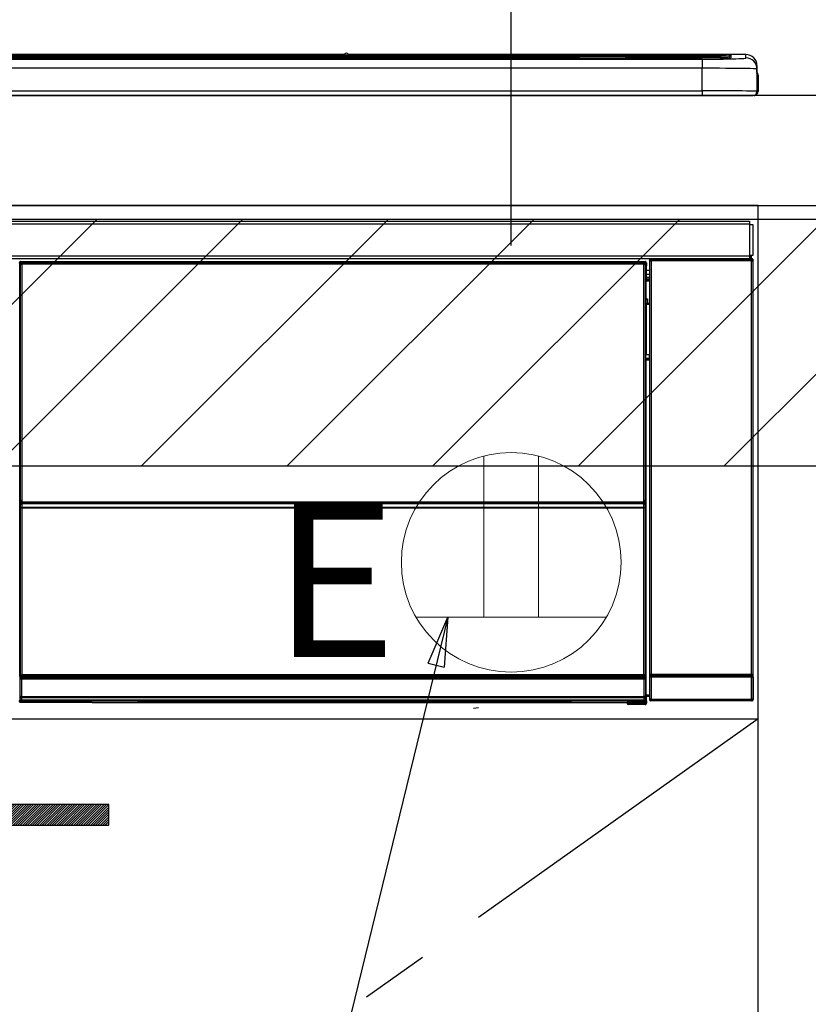
# Model space of a CAD drawing. Extents: x 84007 to 110129, y 210 to 8610.
# Drawn here: x 102382 to 102669, y 2564 to 2923 of the extents above; entities that cross this region are included whole.
import ezdxf

# ---------------------------------------------------------------- set-up
doc = ezdxf.new("R2010")
doc.units = 0
doc.header["$LTSCALE"] = 50
doc.header["$MEASUREMENT"] = 0
doc.linetypes.add('CENTER', pattern=[2, 1.25, -0.25, 0.25, -0.25])
doc.layers.get('0').update_dxf_attribs({"linetype": 'CONTINUOUS'})
for name, color, linetype in [('120-キャビネット（外）', 7, 'CONTINUOUS'), ('122-扉', 6, 'CONTINUOUS'), ('123-扉向き', 231, 'CENTER'), ('126-甲板', 2, 'CONTINUOUS'), ('150-機器', 8, 'CONTINUOUS'), ('160-文字', 254, 'CONTINUOUS'), ('166-寸法B', 11, 'CONTINUOUS'), ('180-補助', 161, 'CONTINUOUS')]:
    doc.layers.add(name, color=color, linetype=linetype)
doc.styles.add('KH001', font='txt')
doc.styles.add('ＭＳ ゴシック', font='txt', dxfattribs={"height": 10})
doc.dimstyles.new('KH1xx030', dxfattribs={"dimscale": 30, "dimtxt": 2, "dimasz": 0.6, "dimexe": 0.3, "dimexo": 1.2, "dimgap": 0.5, "dimtad": 3, "dimdec": 1, "dimdsep": 46, "dimlunit": 6, "dimtxsty": 'KH001', "dimblk": 'DOT', "dimcen": 1, "dimdle": 1, "dimclrd": 256, "dimclre": 256, "dimclrt": 256, "dimadec": 0, "dimazin": 0, "dimtfac": 1, "dimtdec": 1, "dimtix": 1, "dimtmove": 2, "dimatfit": 3, "dimldrblk": 'CLOSEDBLANK', "dimfxl": 1, "dimtolj": 1, "dimtzin": 0, "dimlwd": -1, "dimlwe": -1, "dimarcsym": 0})
pattern_1 = [(45, (-187407.4738, 29339.2502), (-0.4419417382, 0.4419417382), [])]

# ---------------------------------------------------------------- blocks, each defined once
blk = doc.blocks.new('_Dot')
at = {"color": 0, "linetype": 'ByBlock', "lineweight": -2}
blk.add_line((-0.5, 0), (-1, 0), dxfattribs=at)
at = {"color": 0, "linetype": 'ByBlock', "const_width": 0.5}
blk.add_lwpolyline([(-0.25, 0, 1), (0.25, 0, 1)], format="xyb", close=True, dxfattribs=at)
blk = doc.blocks.new('*D37')
at = {"layer": '166-寸法B', "transparency": 16777216}
for p, q in [((102560.62, 2840.47), (102560.62, 3264.48)), ((103700.62, 3174.32), (103700.62, 3264.48)), ((103682.62, 3255.48), (102578.62, 3255.48))]:
    blk.add_line(p, q, dxfattribs=at)
at = {"layer": '166-寸法B', "transparency": 16777216, "xscale": 18, "yscale": 18, "zscale": 18, "rotation": 180}
blk.add_blockref('_Dot', (102560.62, 3255.48), dxfattribs=at)
at = {"layer": '166-寸法B', "transparency": 16777216, "xscale": 18, "yscale": 18, "zscale": 18}
blk.add_blockref('_Dot', (103700.62, 3255.48), dxfattribs=at)
at = {"layer": '166-寸法B', "transparency": 16777216, "insert": (103130.62, 3304.29), "char_height": 60, "attachment_point": 5, "style": 'KH001'}
blk.add_mtext('\\A1;1,140', dxfattribs=at)
blk = doc.blocks.new('_ClosedBlank')
at = {"color": 0, "linetype": 'ByBlock', "lineweight": -2}
for p, q in [((-1, 0.167), (0, 0)), ((-1, 0.167), (-1, -0.167)), ((0, 0), (-1, -0.167))]:
    blk.add_line(p, q, dxfattribs=at)

msp = doc.modelspace()

# ---------------------------------------------------------------- hatches: boundary and pattern name
at = {"layer": '122-扉'}
h = msp.add_hatch(dxfattribs=at)
h.set_pattern_fill('ANSI31', color=256, scale=5, style=0)
h.set_pattern_definition(pattern_1)
h.paths.add_polyline_path([(102137.12, 2636.86), (102137.12, 2629.36), (102414.12, 2629.36), (102414.12, 2636.86)])
h = msp.add_hatch(dxfattribs=at)
h.set_pattern_fill('ANSI31', color=256, scale=5, style=0)
h.set_pattern_definition(pattern_1)
h.paths.add_polyline_path([(102137.12, 2636.86), (102137.12, 2629.36), (102414.12, 2629.36), (102414.12, 2636.86)])
at = {"layer": '180-補助'}
h = msp.add_hatch(dxfattribs=at)
h.set_pattern_fill('ANSI31', color=13, scale=300, style=0)
h.set_pattern_definition([(45, (-298175.458, 15763.167), (-26.5165043, 26.5165043), [])])
h.paths.add_polyline_path([(101881.62, 2850.11), (103700.62, 2850.11), (103700.62, 2760.11), (101881.62, 2760.11)])

# ---------------------------------------------------------------- linework, layer by layer
at = {"layer": '120-キャビネット（外）', "color": 6}
for points in [[(102650.62, 2855.11), (101900.62, 2855.11), (101900.62, 2135.11), (102650.62, 2135.11)], [(103060.62, 2135.11), (102650.62, 2135.11), (102650.62, 2855.11), (103060.62, 2855.11)]]:
    msp.add_lwpolyline(points, close=True, dxfattribs=at)
at = {"layer": '122-扉'}
for p, q in [((102650.62, 2668.11), (102650.62, 2855.11)), ((102650.62, 2668.11), (102650.62, 2855.11)), ((101900.62, 2668.11), (102650.62, 2668.11))]:
    msp.add_line(p, q, dxfattribs=at)
msp.add_lwpolyline([(102137.12, 2636.86), (102137.12, 2629.36), (102414.12, 2629.36), (102414.12, 2636.86)], close=True, dxfattribs=at)
msp.add_lwpolyline([(102137.12, 2636.86), (102137.12, 2629.36), (102414.12, 2629.36), (102414.12, 2636.86)], close=True, dxfattribs=at)
at = {"layer": '123-扉向き', "ltscale": 2}
msp.add_line((102650.62, 2668.11), (101900.62, 2135.11), dxfattribs=at)
at = {"layer": '126-甲板'}
msp.add_lwpolyline([(103697.62, 2895.11), (101878.62, 2895.11), (101878.62, 2855.11), (103697.62, 2855.11)], close=True, dxfattribs=at)
at = {"layer": '150-機器', "color": 13, "linetype": 'Continuous'}
for p, q in [((102066.12, 2909.97), (102635.12, 2909.97)), ((102635.12, 2909.47), (102066.12, 2909.47)), ((102585.36, 2908.94), (102066.62, 2908.94)), ((102630.12, 2908.53), (102071.12, 2908.53)), ((102630.12, 2908.53), (102071.12, 2908.53)), ((102071.12, 2908.37), (102630.12, 2908.37)), ((102499.89, 2910.04), (102201.35, 2910.04)), ((102499.89, 2910.04), (102201.35, 2910.04)), ((102381.96, 2908.7), (102370.96, 2908.7)), ((102382.96, 2908.67), (102382.96, 2908.53)), ((102382.96, 2908.53), (102382.96, 2908.67)), ((102388.96, 2908.67), (102388.96, 2908.53)), ((102419.96, 2908.7), (102389.96, 2908.7)), ((102420.96, 2908.67), (102420.96, 2908.53)), ((102420.96, 2908.53), (102420.96, 2908.67)), ((102473.37, 2908.67), (102473.37, 2908.53)), ((102485.37, 2908.7), (102474.37, 2908.7)), ((102486.37, 2908.53), (102486.37, 2908.67)), ((102486.37, 2908.67), (102486.37, 2908.53)), ((102492.37, 2908.67), (102492.37, 2908.53)), ((102523.37, 2908.7), (102493.37, 2908.7)), ((102499.88, 2910.01), (102499.88, 2910.01)), ((102499.88, 2910.01), (102499.93, 2910)), ((102499.93, 2910), (102500.09, 2909.99)), ((102500.09, 2909.99), (102500.34, 2909.99)), ((102500.34, 2909.99), (102500.62, 2909.99)), ((102500.62, 2909.99), (102500.9, 2909.99)), ((102500.9, 2909.99), (102501.14, 2909.99)), ((102501.14, 2909.99), (102501.31, 2910)), ((102501.31, 2910), (102501.36, 2910.01)), ((102646.12, 2910.04), (102501.35, 2910.04)), ((102646.12, 2910.04), (102501.35, 2910.04)), ((102501.36, 2910.01), (102501.36, 2910.01)), ((102524.37, 2908.67), (102524.37, 2908.53)), ((102524.37, 2908.53), (102524.37, 2908.67)), ((102530.37, 2908.67), (102530.37, 2908.53)), ((102542.37, 2908.7), (102531.37, 2908.7)), ((102543.37, 2908.67), (102543.37, 2908.53)), ((102543.37, 2908.53), (102543.37, 2908.67)), ((102585.36, 2909.02), (102585.36, 2908.62)), ((102585.36, 2908.62), (102585.36, 2908.53)), ((102601.36, 2909.04), (102586.36, 2909.04)), ((102586.36, 2908.6), (102601.36, 2908.6)), ((102586.36, 2908.6), (102586.36, 2908.53)), ((102601.36, 2908.6), (102601.36, 2908.53)), ((102602.36, 2908.62), (102602.36, 2909.02)), ((102602.36, 2909.02), (102602.36, 2908.53)), ((102634.62, 2908.94), (102602.36, 2908.94)), ((102602.36, 2908.62), (102602.36, 2908.53)), ((102630.12, 2908.53), (102630.12, 2908.53)), ((102630.12, 2908.37), (102630.12, 2905.04)), ((102635.12, 2909.97), (102635.12, 2909.47)), ((102635.12, 2908.94), (102635.12, 2909.47)), ((102640.12, 2908.73), (102640.12, 2909.33)), ((102640.12, 2908.73), (102640.12, 2909.33)), ((102640.52, 2908.8), (102640.5, 2908.79)), ((102640.62, 2908.81), (102640.52, 2908.8)), ((102640.62, 2908.81), (102640.58, 2908.8)), ((102640.62, 2909.83), (102640.62, 2908.81)), ((102646.12, 2908.8), (102646.12, 2910.04)), ((102646.12, 2910.04), (102646.12, 2910.04)), ((102630.12, 2905.04), (102071.12, 2905.04)), ((102630.12, 2896.87), (102630.12, 2905.04)), ((102650.12, 2906.04), (102650.12, 2904.8)), ((102650.12, 2903.81), (102650.12, 2906.04)), ((102650.12, 2904.8), (102650.12, 2896.61)), ((102650.12, 2903.81), (102650.12, 2902.11)), ((102650.12, 2902.11), (102650.12, 2896.61)), ((102650.22, 2895.71), (102650.22, 2902.51)), ((102650.52, 2902.51), (102650.22, 2902.51)), ((102650.52, 2902.51), (102650.52, 2896.61)), ((102650.52, 2902.51), (102650.52, 2902.51)), ((102650.52, 2896.61), (102650.52, 2902.51)), ((102052.62, 2895.11), (102648.62, 2895.11)), ((102071.12, 2896.87), (102630.12, 2896.87)), ((102630.12, 2896.87), (102630.12, 2895.11)), ((102650.52, 2896.61), (102650.52, 2896.61)), ((102053.82, 2849.33), (102647.42, 2849.33)), ((102647.42, 2848.23), (102053.82, 2848.23)), ((102647.42, 2849.33), (102647.42, 2848.23)), ((102647.42, 2848.23), (102647.42, 2848.13)), ((102647.42, 2848.13), (102647.52, 2848.13)), ((102647.52, 2836.83), (102647.52, 2848.13)), ((102647.52, 2848.13), (102648.62, 2848.13)), ((102648.62, 2848.13), (102648.62, 2836.83)), ((102053.82, 2836.73), (102647.42, 2836.73)), ((102647.52, 2836.83), (102647.42, 2836.83)), ((102647.42, 2836.83), (102647.42, 2836.73)), ((102647.42, 2836.73), (102647.42, 2835.63)), ((102648.62, 2836.83), (102647.52, 2836.83)), ((102647.76, 2836.83), (102647.76, 2835.55)), ((102647.93, 2835.58), (102647.93, 2836.83)), ((102647.99, 2836.83), (102647.99, 2835.63)), ((102647.42, 2835.63), (102053.82, 2835.63)), ((102381.71, 2833.92), (102381.48, 2834.15)), ((102381.71, 2742.92), (102381.71, 2833.92)), ((102381.71, 2833.92), (102381.79, 2833.92)), ((102381.79, 2833.85), (102381.79, 2683.61)), ((102381.91, 2833.72), (102381.79, 2833.85)), ((102381.91, 2747.68), (102381.91, 2833.72)), ((102381.91, 2833.72), (102382.41, 2833.72)), ((102381.98, 2834.65), (102382.21, 2834.42)), ((102381.98, 2834.65), (102609.36, 2834.65)), ((102382.21, 2834.42), (102609.13, 2834.42)), ((102382.21, 2834.42), (102382.21, 2834.34)), ((102382.29, 2834.35), (102382.41, 2834.22)), ((102609.05, 2834.35), (102382.29, 2834.35)), ((102382.41, 2833.72), (102382.41, 2834.22)), ((102382.41, 2834.22), (102608.93, 2834.22)), ((102608.93, 2833.72), (102382.41, 2833.72)), ((102382.41, 2833.72), (102382.41, 2747.68)), ((102608.93, 2834.22), (102609.05, 2834.35)), ((102608.93, 2833.72), (102608.93, 2834.22)), ((102608.93, 2747.68), (102608.93, 2833.72)), ((102608.93, 2833.72), (102609.43, 2833.72)), ((102609.13, 2834.42), (102609.36, 2834.65)), ((102609.13, 2834.42), (102609.13, 2834.34)), ((102609.55, 2833.85), (102609.43, 2833.72)), ((102609.43, 2833.72), (102609.43, 2747.68)), ((102609.63, 2833.92), (102609.54, 2833.92)), ((102609.55, 2833.85), (102609.55, 2819.21)), ((102609.86, 2834.15), (102609.63, 2833.92)), ((102609.63, 2833.92), (102609.63, 2821.21)), ((102609.86, 2833.11), (102609.79, 2833.04)), ((102609.79, 2833.04), (102609.79, 2828.63)), ((102609.86, 2834.15), (102609.86, 2833.11)), ((102611.12, 2834.97), (102610.95, 2835.13)), ((102610.95, 2835.13), (102610.95, 2804.69)), ((102611.12, 2684.36), (102611.12, 2834.97)), ((102611.12, 2834.97), (102611.62, 2834.97)), ((102611.45, 2835.63), (102611.54, 2835.55)), ((102611.54, 2835.63), (102611.54, 2835.55)), ((102611.54, 2835.55), (102611.62, 2835.47)), ((102611.62, 2835.47), (102611.62, 2834.97)), ((102611.62, 2835.47), (102648.12, 2835.47)), ((102611.62, 2834.97), (102611.62, 2684.36)), ((102648.12, 2834.97), (102611.62, 2834.97)), ((102612.04, 2835.55), (102612.04, 2835.63)), ((102612.04, 2835.55), (102612.54, 2835.55)), ((102612.54, 2835.55), (102612.54, 2835.63)), ((102613.04, 2835.55), (102613.03, 2835.63)), ((102613.04, 2835.55), (102613.04, 2835.63)), ((102613.87, 2835.58), (102613.76, 2835.63)), ((102616.37, 2835.58), (102613.87, 2835.58)), ((102616.37, 2835.63), (102616.37, 2835.58)), ((102623.37, 2835.58), (102623.37, 2835.63)), ((102625.87, 2835.58), (102623.37, 2835.58)), ((102625.97, 2835.63), (102625.87, 2835.58)), ((102634.45, 2835.63), (102634.68, 2835.51)), ((102635.68, 2835.5), (102635.71, 2835.5)), ((102636.71, 2835.51), (102636.82, 2835.56)), ((102636.82, 2835.63), (102636.82, 2835.56)), ((102640.82, 2835.56), (102640.82, 2835.63)), ((102640.82, 2835.56), (102640.92, 2835.51)), ((102641.92, 2835.5), (102641.96, 2835.5)), ((102642.96, 2835.51), (102643.19, 2835.63)), ((102645.99, 2835.63), (102646.07, 2835.55)), ((102646.07, 2835.55), (102646.07, 2835.63)), ((102646.07, 2835.55), (102646.77, 2835.55)), ((102646.77, 2835.55), (102646.77, 2835.63)), ((102647.93, 2835.58), (102647.99, 2835.63)), ((102648.29, 2835.63), (102647.99, 2835.63)), ((102648.12, 2835.47), (102648.29, 2835.63)), ((102648.12, 2834.97), (102648.12, 2835.47)), ((102648.12, 2684.36), (102648.12, 2834.97)), ((102648.12, 2834.97), (102648.62, 2834.97)), ((102648.79, 2835.13), (102648.62, 2834.97)), ((102648.62, 2834.97), (102648.62, 2684.36)), ((102648.79, 2675.2), (102648.79, 2835.13)), ((102610.95, 2831.41), (102609.79, 2831.41)), ((102609.79, 2830.01), (102610.95, 2830.01)), ((102609.78, 2821.06), (102609.78, 2827.51)), ((102610.95, 2827.51), (102609.78, 2827.51)), ((102610.95, 2828.81), (102609.79, 2828.81)), ((102609.79, 2828.63), (102609.89, 2828.53)), ((102609.79, 2828.01), (102609.89, 2828.11)), ((102609.79, 2828.01), (102610.95, 2828.01)), ((102609.89, 2828.11), (102609.89, 2828.53)), ((102610.95, 2828.21), (102609.89, 2828.21)), ((102609.89, 2828.11), (102610.95, 2828.11)), ((102609.63, 2821.21), (102609.55, 2821.21)), ((102609.78, 2820.55), (102609.55, 2820.55)), ((102609.55, 2820.52), (102609.78, 2820.52)), ((102609.72, 2819.05), (102609.55, 2819.21)), ((102609.63, 2821.21), (102609.78, 2821.06)), ((102609.72, 2819.05), (102609.72, 2800.78)), ((102610.95, 2819.05), (102609.72, 2819.05)), ((102609.78, 2821.05), (102609.78, 2821.06)), ((102609.78, 2821.05), (102610.28, 2821.05)), ((102609.79, 2820.56), (102609.78, 2820.55)), ((102609.78, 2820.55), (102609.78, 2820.55)), ((102609.78, 2819.52), (102609.78, 2820.55)), ((102609.78, 2819.52), (102610.28, 2819.52)), ((102609.82, 2820.59), (102609.79, 2820.56)), ((102609.87, 2820.63), (102609.82, 2820.59)), ((102609.93, 2820.7), (102609.87, 2820.63)), ((102610, 2820.77), (102609.93, 2820.7)), ((102610.09, 2820.86), (102610, 2820.77)), ((102610.18, 2820.95), (102610.09, 2820.86)), ((102610.28, 2821.05), (102610.18, 2820.95)), ((102610.28, 2821.05), (102610.28, 2819.52)), ((102610.28, 2819.52), (102610.28, 2819.05)), ((102610.28, 2819.52), (102610.95, 2819.52)), ((102609.55, 2800.61), (102609.72, 2800.78)), ((102609.72, 2800.78), (102610.95, 2800.78)), ((102610.95, 2799.29), (102610.95, 2800.78)), ((102609.55, 2800.61), (102609.55, 2684.11)), ((102610.95, 2799.31), (102609.55, 2799.31)), ((102609.55, 2799.28), (102610.95, 2799.28)), ((102609.55, 2798.62), (102609.63, 2798.62)), ((102609.78, 2798.77), (102609.63, 2798.62)), ((102609.63, 2798.62), (102609.63, 2742.92)), ((102609.78, 2798.77), (102609.78, 2798.78)), ((102610.95, 2798.78), (102609.78, 2798.78)), ((102609.78, 2676.82), (102609.78, 2798.77)), ((102381.91, 2747.11), (102381.91, 2747.68)), ((102382.41, 2747.68), (102381.91, 2747.68)), ((102382.41, 2747.11), (102381.91, 2747.11)), ((102382.41, 2747.68), (102382.41, 2747.11)), ((102382.41, 2747.11), (102608.93, 2747.11)), ((102608.93, 2747.11), (102608.93, 2747.68)), ((102609.43, 2747.68), (102608.93, 2747.68)), ((102609.43, 2747.11), (102608.93, 2747.11)), ((102609.43, 2747.68), (102609.43, 2747.11)), ((102381.93, 2746.1), (102381.93, 2746.11)), ((102381.95, 2744.84), (102381.93, 2746.1)), ((102382.45, 2744.84), (102381.95, 2744.84)), ((102381.95, 2683.78), (102381.95, 2744.84)), ((102382.43, 2746.61), (102382.43, 2746.6)), ((102608.91, 2746.61), (102382.43, 2746.61)), ((102382.43, 2746.45), (102382.43, 2746.6)), ((102382.43, 2746.6), (102608.91, 2746.6)), ((102382.43, 2746.45), (102382.45, 2745.19)), ((102608.91, 2746.45), (102382.43, 2746.45)), ((102382.45, 2745.19), (102382.45, 2744.84)), ((102382.45, 2745.19), (102608.88, 2745.19)), ((102608.88, 2744.84), (102382.45, 2744.84)), ((102382.45, 2744.84), (102382.45, 2684.28)), ((102608.88, 2745.19), (102608.91, 2746.45)), ((102608.88, 2745.19), (102608.88, 2744.84)), ((102608.88, 2684.28), (102608.88, 2744.84)), ((102609.38, 2744.84), (102608.88, 2744.84)), ((102608.91, 2746.6), (102608.91, 2746.61)), ((102608.91, 2746.45), (102608.91, 2746.6)), ((102609.41, 2746.1), (102609.38, 2744.84)), ((102609.38, 2744.84), (102609.38, 2684.28)), ((102609.41, 2746.11), (102609.41, 2746.1)), ((102381.71, 2683.58), (102381.71, 2742.92)), ((102381.71, 2742.92), (102381.79, 2742.92)), ((102609.55, 2742.92), (102609.63, 2742.92)), ((102609.63, 2742.92), (102609.63, 2683.58)), ((102610.95, 2724.65), (102610.95, 2675.2)), ((102382.21, 2683.58), (102381.71, 2683.58)), ((102381.77, 2682.58), (102381.73, 2682.58)), ((102381.77, 2675.79), (102381.77, 2682.58)), ((102382.27, 2682.58), (102381.77, 2682.58)), ((102381.95, 2683.78), (102381.79, 2683.61)), ((102609.05, 2683.61), (102381.79, 2683.61)), ((102381.95, 2683.78), (102381.97, 2683.79)), ((102608.88, 2683.78), (102381.95, 2683.78)), ((102381.97, 2683.79), (102382, 2683.82)), ((102382, 2683.82), (102382.04, 2683.87)), ((102382.04, 2683.87), (102382.1, 2683.93)), ((102382.1, 2683.93), (102382.18, 2684.01)), ((102382.18, 2684.01), (102382.27, 2684.09)), ((102382.21, 2683.61), (102382.21, 2683.58)), ((102382.21, 2683.58), (102609.13, 2683.58)), ((102382.23, 2683.08), (102382.27, 2683.08)), ((102382.27, 2684.09), (102382.36, 2684.18)), ((102382.27, 2683.08), (102382.27, 2682.58)), ((102382.27, 2683.08), (102609.07, 2683.08)), ((102382.27, 2682.58), (102382.27, 2676.28)), ((102609.07, 2682.58), (102382.27, 2682.58)), ((102382.36, 2684.18), (102382.45, 2684.28)), ((102382.45, 2684.28), (102608.88, 2684.28)), ((102608.88, 2684.28), (102609.38, 2684.28)), ((102608.88, 2683.78), (102608.88, 2684.28)), ((102609.05, 2683.61), (102608.88, 2683.78)), ((102609.07, 2683.08), (102609.07, 2682.58)), ((102609.07, 2683.08), (102609.11, 2683.08)), ((102609.07, 2676.28), (102609.07, 2682.58)), ((102609.57, 2682.58), (102609.07, 2682.58)), ((102609.13, 2683.58), (102609.13, 2683.62)), ((102609.63, 2683.58), (102609.13, 2683.58)), ((102609.38, 2684.28), (102609.55, 2684.11)), ((102609.57, 2682.58), (102609.57, 2675.79)), ((102609.61, 2682.58), (102609.57, 2682.58)), ((102611.55, 2683.31), (102611.05, 2683.31)), ((102611.05, 2675.3), (102611.05, 2683.31)), ((102611.06, 2684.31), (102611.12, 2684.36)), ((102611.12, 2684.36), (102611.62, 2684.36)), ((102648.19, 2683.31), (102611.55, 2683.31)), ((102611.55, 2683.31), (102611.55, 2675.3)), ((102611.62, 2683.86), (102611.56, 2683.81)), ((102611.56, 2683.81), (102648.18, 2683.81)), ((102611.62, 2684.36), (102648.12, 2684.36)), ((102611.62, 2683.86), (102611.62, 2684.36)), ((102648.12, 2683.86), (102611.62, 2683.86)), ((102648.12, 2684.36), (102648.12, 2683.86)), ((102648.12, 2684.36), (102648.62, 2684.36)), ((102648.18, 2683.81), (102648.12, 2683.86)), ((102648.69, 2683.31), (102648.19, 2683.31)), ((102648.19, 2675.3), (102648.19, 2683.31)), ((102648.62, 2684.36), (102648.68, 2684.31)), ((102648.69, 2683.31), (102648.69, 2675.3)), ((102381.82, 2675.74), (102381.77, 2675.79)), ((102381.82, 2674.99), (102381.82, 2675.74)), ((102381.82, 2675.74), (102382.32, 2675.74)), ((102382.28, 2676.28), (102382.27, 2676.28)), ((102382.28, 2676.28), (102382.32, 2676.24)), ((102382.28, 2676.28), (102609.06, 2676.28)), ((102382.32, 2675.74), (102382.32, 2676.24)), ((102382.32, 2676.24), (102609.02, 2676.24)), ((102609.02, 2675.74), (102382.32, 2675.74)), ((102382.32, 2675.74), (102382.32, 2674.99)), ((102609.02, 2676.24), (102609.06, 2676.28)), ((102609.02, 2675.74), (102609.02, 2676.24)), ((102609.02, 2674.99), (102609.02, 2675.74)), ((102609.02, 2675.74), (102609.52, 2675.74)), ((102609.07, 2676.28), (102609.06, 2676.28)), ((102609.57, 2675.79), (102609.52, 2675.74)), ((102609.52, 2675.74), (102609.52, 2674.99)), ((102609.78, 2676.82), (102610.95, 2676.82)), ((102609.79, 2676.32), (102609.89, 2676.21)), ((102610.95, 2676.32), (102609.79, 2676.32)), ((102609.89, 2673.81), (102609.89, 2676.21)), ((102610.95, 2676.21), (102609.89, 2676.21)), ((102610.95, 2675.2), (102611.05, 2675.3)), ((102611.55, 2675.3), (102611.05, 2675.3)), ((102611.55, 2675.3), (102611.55, 2674.8)), ((102611.55, 2675.3), (102648.19, 2675.3)), ((102648.19, 2674.8), (102648.19, 2675.3)), ((102648.69, 2675.3), (102648.19, 2675.3)), ((102648.69, 2675.3), (102648.79, 2675.2)), ((102381.46, 2674.62), (102381.82, 2674.99)), ((102381.82, 2674.99), (102382.32, 2674.99)), ((102382.32, 2674.49), (102381.96, 2674.12)), ((102408.02, 2674.12), (102381.96, 2674.12)), ((102382.32, 2674.99), (102609.02, 2674.99)), ((102382.32, 2674.49), (102382.32, 2674.99)), ((102609.02, 2674.49), (102382.32, 2674.49)), ((102408.02, 2674.12), (102408.02, 2674.11)), ((102408.02, 2674.11), (102602.89, 2674.11)), ((102424.65, 2674.4), (102424.64, 2674.17)), ((102424.64, 2674.17), (102582.5, 2674.17)), ((102582.49, 2674.4), (102424.65, 2674.4)), ((102546.93, 2672.01), (102548.67, 2672.19)), ((102582.5, 2674.17), (102582.49, 2674.4)), ((102602.89, 2673.81), (102602.89, 2674.16)), ((102603.39, 2673.81), (102602.89, 2673.81)), ((102603.39, 2674.17), (102609.34, 2674.17)), ((102603.39, 2674.17), (102603.39, 2673.81)), ((102603.39, 2673.81), (102603.39, 2673.31)), ((102603.39, 2673.81), (102609.35, 2673.81)), ((102609.35, 2673.31), (102603.39, 2673.31)), ((102609.02, 2674.99), (102609.52, 2674.99)), ((102609.02, 2674.49), (102609.02, 2674.99)), ((102609.34, 2674.17), (102609.02, 2674.49)), ((102609.34, 2674.17), (102609.35, 2674.17)), ((102609.35, 2673.81), (102609.35, 2674.17)), ((102609.35, 2673.31), (102609.35, 2673.81)), ((102609.85, 2673.81), (102609.35, 2673.81)), ((102609.39, 2673.31), (102609.35, 2673.31)), ((102609.52, 2674.99), (102609.85, 2674.66)), ((102609.85, 2674.66), (102609.85, 2673.81)), ((102609.85, 2673.81), (102609.89, 2673.81)), ((102611.55, 2674.8), (102611.45, 2674.7)), ((102648.29, 2674.7), (102611.45, 2674.7)), ((102648.19, 2674.8), (102611.55, 2674.8)), ((102648.29, 2674.7), (102648.19, 2674.8))]:
    msp.add_line(p, q, dxfattribs=at)
for points in [[(102630.12, 2908.37), (102632.11, 2908.37), (102634.08, 2908.38), (102635.98, 2908.4), (102637.79, 2908.42), (102639.48, 2908.45), (102641.03, 2908.48), (102642.4, 2908.52), (102643.58, 2908.57), (102644.56, 2908.61), (102645.3, 2908.66), (102645.81, 2908.71), (102646.08, 2908.77), (102646.12, 2908.8)], [(102650.12, 2904.8), (102649.96, 2904.83), (102649.5, 2904.86), (102648.73, 2904.89), (102647.67, 2904.91), (102646.34, 2904.94), (102644.75, 2904.96), (102642.94, 2904.99), (102640.93, 2905), (102638.74, 2905.02), (102636.43, 2905.03), (102634.01, 2905.04), (102631.53, 2905.04), (102630.12, 2905.04)], [(102650.12, 2896.61), (102649.96, 2896.65), (102649.5, 2896.68), (102648.73, 2896.71), (102647.67, 2896.74), (102646.34, 2896.76), (102644.75, 2896.79), (102642.94, 2896.81), (102640.93, 2896.83), (102638.74, 2896.84), (102636.43, 2896.85), (102634.01, 2896.86), (102631.53, 2896.87), (102630.12, 2896.87)], [(102381.98, 2834.65), (102381.92, 2834.65), (102381.86, 2834.64), (102381.8, 2834.62), (102381.74, 2834.59), (102381.69, 2834.56), (102381.64, 2834.52), (102381.6, 2834.47), (102381.56, 2834.42), (102381.53, 2834.37), (102381.51, 2834.31), (102381.49, 2834.25), (102381.48, 2834.19), (102381.48, 2834.15)], [(102382.29, 2834.35), (102382.23, 2834.34), (102382.16, 2834.33), (102382.11, 2834.31), (102382.05, 2834.28), (102382, 2834.25), (102381.95, 2834.21), (102381.9, 2834.17), (102381.87, 2834.12), (102381.84, 2834.06), (102381.81, 2834), (102381.8, 2833.94), (102381.79, 2833.88), (102381.79, 2833.85)], [(102609.55, 2833.85), (102609.55, 2833.91), (102609.53, 2833.97), (102609.52, 2834.03), (102609.49, 2834.09), (102609.46, 2834.14), (102609.42, 2834.19), (102609.37, 2834.23), (102609.32, 2834.27), (102609.27, 2834.3), (102609.21, 2834.32), (102609.15, 2834.34), (102609.09, 2834.34), (102609.05, 2834.35)], [(102609.86, 2834.15), (102609.85, 2834.21), (102609.84, 2834.28), (102609.82, 2834.33), (102609.79, 2834.39), (102609.76, 2834.44), (102609.72, 2834.49), (102609.68, 2834.54), (102609.63, 2834.57), (102609.57, 2834.6), (102609.51, 2834.63), (102609.45, 2834.64), (102609.39, 2834.65), (102609.36, 2834.65)], [(102611.45, 2835.63), (102611.39, 2835.63), (102611.33, 2835.62), (102611.27, 2835.6), (102611.21, 2835.57), (102611.16, 2835.54), (102611.11, 2835.5), (102611.07, 2835.45), (102611.03, 2835.4), (102611, 2835.35), (102610.98, 2835.29), (102610.96, 2835.23), (102610.96, 2835.17), (102610.95, 2835.13)], [(102616.37, 2835.58), (102616.4, 2835.58), (102616.48, 2835.57), (102616.61, 2835.57), (102616.8, 2835.57), (102617.03, 2835.56), (102617.31, 2835.56), (102617.63, 2835.56), (102617.98, 2835.56), (102618.36, 2835.55), (102618.77, 2835.55), (102619.19, 2835.55), (102619.62, 2835.55), (102620.06, 2835.55), (102620.49, 2835.55), (102620.92, 2835.55), (102621.33, 2835.55), (102621.71, 2835.56), (102622.07, 2835.56), (102622.39, 2835.56), (102622.67, 2835.56), (102622.91, 2835.57), (102623.1, 2835.57), (102623.25, 2835.57), (102623.33, 2835.58), (102623.37, 2835.58), (102623.37, 2835.58)], [(102634.45, 2835.63), (102634.44, 2835.63), (102634.42, 2835.63), (102634.38, 2835.63), (102634.32, 2835.63), (102634.25, 2835.63), (102634.17, 2835.63), (102634.08, 2835.63), (102633.98, 2835.63), (102633.87, 2835.63), (102633.75, 2835.63), (102633.63, 2835.63), (102633.51, 2835.63), (102633.45, 2835.63)], [(102634.68, 2835.51), (102634.69, 2835.51), (102634.72, 2835.51), (102634.76, 2835.51), (102634.81, 2835.51), (102634.88, 2835.51), (102634.96, 2835.51), (102635.05, 2835.5), (102635.15, 2835.5), (102635.26, 2835.5), (102635.38, 2835.5), (102635.5, 2835.5), (102635.63, 2835.5), (102635.68, 2835.5)], [(102635.71, 2835.5), (102635.84, 2835.5), (102635.96, 2835.5), (102636.08, 2835.5), (102636.19, 2835.5), (102636.3, 2835.5), (102636.4, 2835.51), (102636.48, 2835.51), (102636.56, 2835.51), (102636.62, 2835.51), (102636.66, 2835.51), (102636.7, 2835.51), (102636.71, 2835.51), (102636.71, 2835.51)], [(102636.82, 2835.56), (102636.83, 2835.56), (102636.87, 2835.56), (102636.95, 2835.56), (102637.05, 2835.56), (102637.18, 2835.55), (102637.33, 2835.55), (102637.51, 2835.55), (102637.71, 2835.55), (102637.93, 2835.55), (102638.16, 2835.55), (102638.4, 2835.55), (102638.64, 2835.55), (102638.89, 2835.55), (102639.14, 2835.55), (102639.39, 2835.55), (102639.62, 2835.55), (102639.84, 2835.55), (102640.05, 2835.55), (102640.24, 2835.55), (102640.4, 2835.55), (102640.54, 2835.55), (102640.65, 2835.56), (102640.74, 2835.56), (102640.79, 2835.56), (102640.82, 2835.56), (102640.82, 2835.56)], [(102640.92, 2835.51), (102640.93, 2835.51), (102640.96, 2835.51), (102641, 2835.51), (102641.06, 2835.51), (102641.12, 2835.51), (102641.21, 2835.51), (102641.3, 2835.5), (102641.4, 2835.5), (102641.51, 2835.5), (102641.63, 2835.5), (102641.75, 2835.5), (102641.87, 2835.5), (102641.92, 2835.5)], [(102641.96, 2835.5), (102642.08, 2835.5), (102642.21, 2835.5), (102642.33, 2835.5), (102642.44, 2835.5), (102642.54, 2835.5), (102642.64, 2835.51), (102642.73, 2835.51), (102642.8, 2835.51), (102642.86, 2835.51), (102642.91, 2835.51), (102642.94, 2835.51), (102642.96, 2835.51), (102642.96, 2835.51)], [(102644.19, 2835.63), (102644.06, 2835.63), (102643.94, 2835.63), (102643.82, 2835.63), (102643.71, 2835.63), (102643.6, 2835.63), (102643.5, 2835.63), (102643.42, 2835.63), (102643.35, 2835.63), (102643.28, 2835.63), (102643.24, 2835.63), (102643.21, 2835.63), (102643.19, 2835.63), (102643.19, 2835.63)], [(102646.77, 2835.55), (102646.89, 2835.55), (102647.01, 2835.55), (102647.13, 2835.55), (102647.24, 2835.55), (102647.35, 2835.55), (102647.45, 2835.55), (102647.53, 2835.55), (102647.61, 2835.55), (102647.67, 2835.55), (102647.71, 2835.55), (102647.75, 2835.55), (102647.76, 2835.55)], [(102647.76, 2835.55), (102647.93, 2835.58)], [(102648.79, 2835.13), (102648.78, 2835.2), (102648.77, 2835.26), (102648.75, 2835.32), (102648.72, 2835.37), (102648.69, 2835.43), (102648.65, 2835.47), (102648.61, 2835.52), (102648.56, 2835.55), (102648.5, 2835.58), (102648.44, 2835.61), (102648.38, 2835.62), (102648.32, 2835.63), (102648.29, 2835.63)], [(102609.79, 2828.01), (102609.79, 2828.01), (102609.79, 2827.99), (102609.78, 2827.97), (102609.78, 2827.95), (102609.78, 2827.91), (102609.78, 2827.87), (102609.78, 2827.83), (102609.78, 2827.77), (102609.78, 2827.72), (102609.78, 2827.66), (102609.78, 2827.6), (102609.78, 2827.54), (102609.78, 2827.51)], [(102609.55, 2820.63), (102609.6, 2820.67), (102609.65, 2820.71), (102609.68, 2820.76), (102609.72, 2820.81), (102609.74, 2820.87), (102609.76, 2820.93), (102609.77, 2820.99), (102609.78, 2821.05)], [(102609.78, 2798.78), (102609.77, 2798.85), (102609.76, 2798.91), (102609.74, 2798.97), (102609.71, 2799.02), (102609.68, 2799.08), (102609.64, 2799.12), (102609.6, 2799.17), (102609.55, 2799.2)], [(102381.91, 2747.11), (102381.91, 2746.98), (102381.91, 2746.86), (102381.91, 2746.74), (102381.91, 2746.63), (102381.91, 2746.52), (102381.92, 2746.42), (102381.92, 2746.34), (102381.92, 2746.26), (102381.92, 2746.2), (102381.92, 2746.16), (102381.93, 2746.13), (102381.93, 2746.11), (102381.93, 2746.11)], [(102382.41, 2747.11), (102382.41, 2747.04), (102382.41, 2746.98), (102382.41, 2746.92), (102382.41, 2746.87), (102382.41, 2746.81), (102382.42, 2746.77), (102382.42, 2746.72), (102382.42, 2746.69), (102382.42, 2746.66), (102382.42, 2746.63), (102382.42, 2746.62), (102382.43, 2746.61), (102382.43, 2746.61)], [(102608.91, 2746.61), (102608.91, 2746.61), (102608.92, 2746.62), (102608.92, 2746.64), (102608.92, 2746.67), (102608.92, 2746.71), (102608.92, 2746.75), (102608.92, 2746.79), (102608.93, 2746.84), (102608.93, 2746.9), (102608.93, 2746.96), (102608.93, 2747.02), (102608.93, 2747.08), (102608.93, 2747.11)], [(102609.41, 2746.11), (102609.41, 2746.12), (102609.42, 2746.14), (102609.42, 2746.18), (102609.42, 2746.24), (102609.42, 2746.31), (102609.42, 2746.39), (102609.42, 2746.48), (102609.43, 2746.58), (102609.43, 2746.69), (102609.43, 2746.81), (102609.43, 2746.93), (102609.43, 2747.05), (102609.43, 2747.11)], [(102381.71, 2683.58), (102381.71, 2683.45), (102381.71, 2683.33), (102381.71, 2683.21), (102381.72, 2683.1), (102381.72, 2682.99), (102381.72, 2682.89), (102381.72, 2682.81), (102381.72, 2682.73), (102381.72, 2682.67), (102381.73, 2682.63), (102381.73, 2682.59), (102381.73, 2682.58), (102381.73, 2682.58)], [(102382.21, 2683.58), (102382.21, 2683.51), (102382.21, 2683.45), (102382.21, 2683.39), (102382.22, 2683.34), (102382.22, 2683.28), (102382.22, 2683.23), (102382.22, 2683.19), (102382.22, 2683.15), (102382.22, 2683.12), (102382.23, 2683.1), (102382.23, 2683.08), (102382.23, 2683.08), (102382.23, 2683.08)], [(102609.05, 2683.61), (102609.11, 2683.62), (102609.17, 2683.63), (102609.23, 2683.65), (102609.29, 2683.68), (102609.34, 2683.71), (102609.39, 2683.75), (102609.43, 2683.79), (102609.47, 2683.84), (102609.5, 2683.9), (102609.53, 2683.96), (102609.54, 2684.02), (102609.55, 2684.08), (102609.55, 2684.11)], [(102609.11, 2683.08), (102609.11, 2683.08), (102609.11, 2683.09), (102609.11, 2683.11), (102609.12, 2683.14), (102609.12, 2683.17), (102609.12, 2683.21), (102609.12, 2683.25), (102609.12, 2683.31), (102609.12, 2683.36), (102609.12, 2683.42), (102609.13, 2683.48), (102609.13, 2683.54), (102609.13, 2683.58)], [(102609.61, 2682.58), (102609.61, 2682.58), (102609.61, 2682.61), (102609.61, 2682.64), (102609.62, 2682.7), (102609.62, 2682.76), (102609.62, 2682.84), (102609.62, 2682.93), (102609.62, 2683.04), (102609.62, 2683.14), (102609.62, 2683.26), (102609.63, 2683.38), (102609.63, 2683.5), (102609.63, 2683.58)], [(102611.06, 2684.31), (102611.06, 2684.3), (102611.06, 2684.27), (102611.06, 2684.23), (102611.06, 2684.18), (102611.05, 2684.11), (102611.05, 2684.03), (102611.05, 2683.94), (102611.05, 2683.84), (102611.05, 2683.73), (102611.05, 2683.61), (102611.05, 2683.49), (102611.05, 2683.37), (102611.05, 2683.31)], [(102611.56, 2683.81), (102611.56, 2683.8), (102611.56, 2683.79), (102611.56, 2683.77), (102611.56, 2683.74), (102611.55, 2683.71), (102611.55, 2683.67), (102611.55, 2683.62), (102611.55, 2683.57), (102611.55, 2683.52), (102611.55, 2683.46), (102611.55, 2683.4), (102611.55, 2683.34), (102611.55, 2683.31)], [(102648.19, 2683.31), (102648.19, 2683.37), (102648.19, 2683.43), (102648.19, 2683.49), (102648.19, 2683.55), (102648.19, 2683.6), (102648.19, 2683.65), (102648.19, 2683.69), (102648.18, 2683.73), (102648.18, 2683.76), (102648.18, 2683.78), (102648.18, 2683.8), (102648.18, 2683.81), (102648.18, 2683.81)], [(102648.69, 2683.31), (102648.69, 2683.43), (102648.69, 2683.56), (102648.69, 2683.67), (102648.69, 2683.79), (102648.69, 2683.89), (102648.69, 2683.99), (102648.69, 2684.08), (102648.68, 2684.15), (102648.68, 2684.21), (102648.68, 2684.26), (102648.68, 2684.29), (102648.68, 2684.31), (102648.68, 2684.31)], [(102382.27, 2676.28), (102382.21, 2676.28), (102382.15, 2676.27), (102382.09, 2676.25), (102382.03, 2676.22), (102381.98, 2676.19), (102381.93, 2676.15), (102381.89, 2676.1), (102381.85, 2676.05), (102381.82, 2676), (102381.8, 2675.94), (102381.78, 2675.88), (102381.77, 2675.82), (102381.77, 2675.79)], [(102609.57, 2675.79), (102609.56, 2675.85), (102609.55, 2675.91), (102609.53, 2675.97), (102609.5, 2676.03), (102609.47, 2676.08), (102609.43, 2676.13), (102609.38, 2676.17), (102609.33, 2676.21), (102609.28, 2676.24), (102609.22, 2676.26), (102609.16, 2676.27), (102609.09, 2676.28), (102609.07, 2676.28)], [(102609.78, 2676.82), (102609.78, 2676.76), (102609.78, 2676.69), (102609.78, 2676.63), (102609.78, 2676.58), (102609.78, 2676.53), (102609.78, 2676.48), (102609.78, 2676.43), (102609.78, 2676.4), (102609.78, 2676.37), (102609.79, 2676.34), (102609.79, 2676.33), (102609.79, 2676.32), (102609.79, 2676.32)], [(102610.95, 2675.2), (102610.96, 2675.14), (102610.97, 2675.08), (102610.99, 2675.02), (102611.01, 2674.96), (102611.05, 2674.91), (102611.09, 2674.86), (102611.13, 2674.82), (102611.18, 2674.78), (102611.24, 2674.75), (102611.3, 2674.73), (102611.36, 2674.71), (102611.42, 2674.7), (102611.45, 2674.7)], [(102648.29, 2674.7), (102648.35, 2674.71), (102648.41, 2674.72), (102648.47, 2674.74), (102648.53, 2674.76), (102648.58, 2674.8), (102648.63, 2674.84), (102648.67, 2674.88), (102648.71, 2674.93), (102648.74, 2674.99), (102648.76, 2675.04), (102648.78, 2675.1), (102648.78, 2675.17), (102648.79, 2675.2)], [(102381.46, 2674.62), (102381.46, 2674.56), (102381.47, 2674.5), (102381.49, 2674.44), (102381.52, 2674.38), (102381.55, 2674.33), (102381.59, 2674.28), (102381.64, 2674.24), (102381.69, 2674.2), (102381.74, 2674.17), (102381.8, 2674.15), (102381.86, 2674.13), (102381.92, 2674.12), (102381.96, 2674.12)], [(102603.39, 2674.17), (102603.33, 2674.17), (102603.27, 2674.17), (102603.21, 2674.17), (102603.15, 2674.17), (102603.1, 2674.17), (102603.05, 2674.16), (102603.01, 2674.16), (102602.97, 2674.16), (102602.94, 2674.16), (102602.92, 2674.16), (102602.9, 2674.16), (102602.89, 2674.16), (102602.89, 2674.16)], [(102609.35, 2674.17), (102609.41, 2674.17), (102609.47, 2674.18), (102609.53, 2674.2), (102609.59, 2674.23), (102609.64, 2674.27), (102609.69, 2674.31), (102609.73, 2674.35), (102609.77, 2674.4), (102609.8, 2674.45), (102609.82, 2674.51), (102609.84, 2674.57), (102609.85, 2674.63), (102609.85, 2674.66)], [(102609.39, 2673.31), (102609.45, 2673.32), (102609.51, 2673.33), (102609.57, 2673.35), (102609.63, 2673.38), (102609.68, 2673.41), (102609.73, 2673.45), (102609.77, 2673.49), (102609.81, 2673.54), (102609.84, 2673.6), (102609.87, 2673.66), (102609.88, 2673.72), (102609.89, 2673.78), (102609.89, 2673.81)]]:
    msp.add_lwpolyline(points, dxfattribs=at)
for centre, radius, start, end in [((102382.21, 2899.13), 9.57, 85.5056, 91.4953), ((102389.71, 2899.13), 9.57, 88.5047, 94.4944), ((102420.21, 2899.13), 9.57, 85.5057, 91.4953), ((102474.12, 2899.13), 9.57, 88.5047, 94.4943), ((102485.62, 2899.13), 9.57, 85.5056, 91.4953), ((102493.12, 2899.13), 9.57, 88.5048, 94.4942), ((102500.62, 2909.71), 0.801, 22.0578, 157.9422), ((102523.62, 2899.13), 9.57, 85.5056, 91.4953), ((102531.12, 2899.13), 9.57, 88.5048, 94.4942), ((102542.62, 2899.13), 9.57, 85.5055, 91.4954), ((102586.11, 2899.47), 9.57, 88.5048, 94.4942), ((102586.11, 2918.17), 9.57, 265.5055, 271.4955), ((102601.61, 2899.47), 9.57, 85.5056, 91.4954), ((102601.61, 2918.17), 9.57, 268.5046, 274.4944), ((102632.71, 3012.2), 103.7, 268.5666, 274.3531), ((102635.87, 2861.09), 47.87, 85.5056, 91.4954), ((102636.5, 2857.56), 52.43, 85.4928, 91.5082), ((102636.18, 2859.28), 50.2, 85.4947, 91.2065), ((102640.62, 2909.33), 0.5, 89.9908, 179.9902), ((102646.12, 2906.04), 4, 0.0101, 90.0097), ((102646.12, 2904.8), 4, 0.0093, 90.0101), ((102648.52, 2902.51), 1.7, 0, 29.3834), ((102648.52, 2902.51), 2, 0, 40.1199), ((102648.52, 2902.51), 2, 0, 39.8808), ((102648.62, 2896.61), 1.5, 270, 0), ((102648.62, 2896.61), 1.5, 270, 0), ((102649.02, 2896.61), 1.5, 270, 323.1301), ((102649.02, 2896.61), 1.5, 270, 323.1301), ((102649.02, 2896.61), 1.5, 323.0852, 0.046), ((102649.02, 2896.62), 1.5, 323.1662, 359.965), ((102382.21, 2833.92), 0.5, 90.0208, 179.9796), ((102382.41, 2833.72), 0.5, 90.0208, 179.9796), ((102608.93, 2833.72), 0.5, 0.0232, 89.9776), ((102609.13, 2833.92), 0.5, 0.0184, 89.9825), ((102611.62, 2834.97), 0.5, 90.0076, 179.9911), ((102611.91, 2850.17), 14.63, 268.525, 270.4838), ((102612.67, 2849.88), 14.33, 269.5002, 271.4996), ((102648.12, 2834.97), 0.5, 0.0069, 89.9944), ((102609.13, 2821.21), 0.5, 328.2339, 359.986), ((102610.28, 2819.52), 0.5, 180, 252.7727), ((102609.13, 2798.62), 0.5, 0.014, 31.7661), ((102382.43, 2746.11), 0.5, 90.0194, 179.9802), ((102382.43, 2746.1), 0.5, 90.0212, 179.98), ((102382.37, 2746), 0.452, 82.4823, 167.0985), ((102382.4, 2744.74), 0.452, 82.4814, 167.0994), ((102608.94, 2744.74), 0.452, 12.9029, 97.5175), ((102608.91, 2746.11), 0.5, 0.018, 89.9803), ((102608.91, 2746.1), 0.5, 0.018, 89.9786), ((102608.96, 2746), 0.452, 12.8952, 97.522), ((102382.23, 2682.58), 0.5, 90.0062, 180.0034), ((102382.27, 2682.58), 0.5, 90.006, 180.0036), ((102608.88, 2684.28), 0.5, 270.0211, 359.9772), ((102609.07, 2682.58), 0.5, 0, 90), ((102609.11, 2682.58), 0.5, 0, 90), ((102611.56, 2684.31), 0.5, 180.0035, 269.9931), ((102611.62, 2684.36), 0.5, 180.0072, 269.9945), ((102648.12, 2684.36), 0.5, 270, 359.9948), ((102648.18, 2684.31), 0.5, 270.0089, 359.9911), ((102382.32, 2675.74), 0.5, 90.0191, 179.9803), ((102609.02, 2675.74), 0.5, 0.0228, 89.9789), ((102611.55, 2675.3), 0.5, 180.0096, 269.9921), ((102648.19, 2675.3), 0.5, 270.0059, 359.9923), ((102382.32, 2674.99), 0.5, 180.0215, 269.9792), ((102603.39, 2673.81), 0.5, 180, 270), ((102609.02, 2674.99), 0.5, 270.0228, 359.9755), ((102609.35, 2673.81), 0.5, 270, 0.0074)]:
    msp.add_arc(centre, radius, start, end, dxfattribs=at)
at = {"layer": '160-文字', "color": 4, "linetype": 'Continuous', "lineweight": 20}
for p, q in [((102550.62, 2763.84), (102550.62, 2705.11)), ((102570.62, 2763.84), (102570.62, 2705.11)), ((102525.98, 2705.11), (102595.26, 2705.11))]:
    msp.add_line(p, q, dxfattribs=at)
msp.add_circle((102560.62, 2725.11), 40, dxfattribs=at)
at = {"layer": '180-補助', "color": 13}
msp.add_lwpolyline([(101881.62, 2850.11), (103700.62, 2850.11), (103700.62, 2760.11), (101881.62, 2760.11)], close=True, dxfattribs=at)

# ---------------------------------------------------------------- texts
at = {"layer": '160-文字', "color": 4, "lineweight": 0, "insert": (102473.86, 2746.65), "char_height": 56, "attachment_point": 1, "line_spacing_factor": 0.782827, "style": 'ＭＳ ゴシック'}
msp.add_mtext('E', dxfattribs=at)

# ---------------------------------------------------------------- dimensions: what is measured, and where the dimension line sits
at = {"layer": '166-寸法B'}
dim = msp.add_linear_dim(base=(102560.62, 3255.48), p1=(103700.62, 3138.32), p2=(102560.62, 2804.47), angle=180, dimstyle='KH1xx030', dxfattribs=at)
dim.commit()
dim.dimension.update_dxf_attribs({"geometry": '*D37', "text_midpoint": (103130.62, 3304.29)})

# ---------------------------------------------------------------- leaders
at = {"layer": '160-文字', "annotation_type": 0, "has_hookline": 1, "hookline_direction": 1, "text_width": 1397.06}
msp.add_leader([(102537.58, 2705.11), (102135.23, 1057.08), (102117.23, 1057.08)], dimstyle='KH1xx030', override={"dimgap": 0.5, "dimtad": 1}, dxfattribs=at)

doc.saveas('drawing.dxf')
